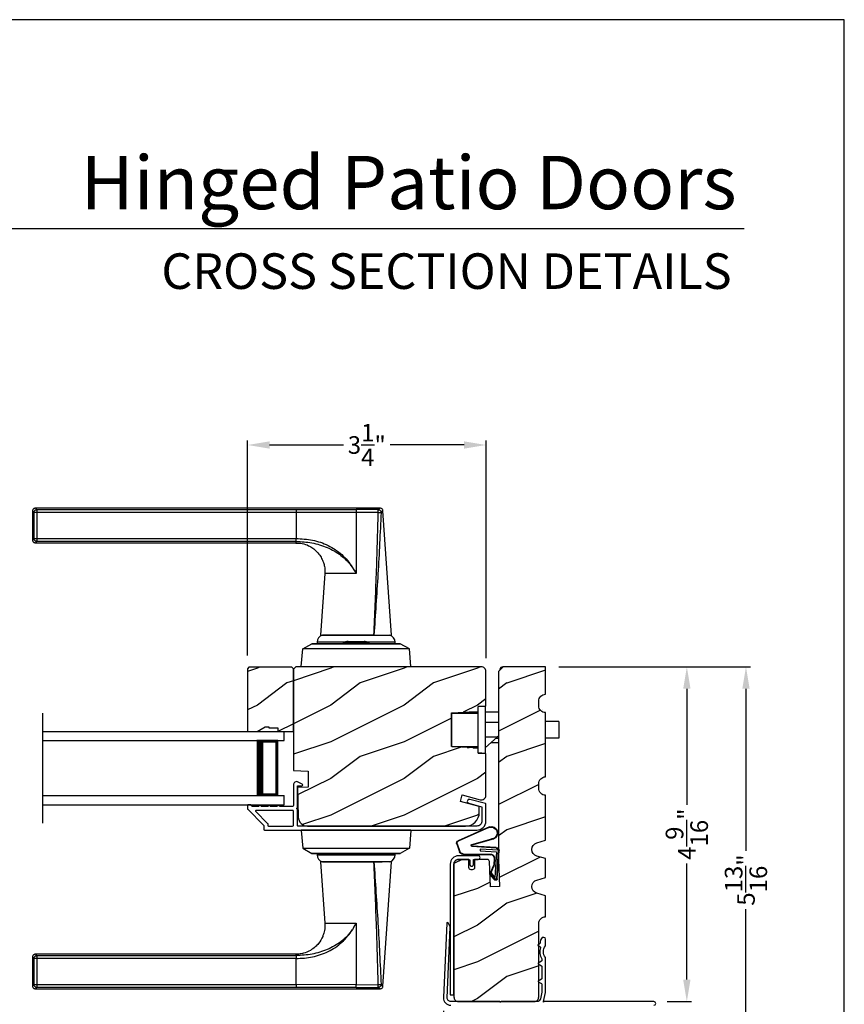
# Model space of a CAD drawing. Extents: x 238 to 374, y -200 to -156.
# Drawn here: x 261 to 272, y -169 to -156 of the extents above; entities that cross this region are included whole.
import ezdxf
from ezdxf.enums import TextEntityAlignment as Align

# ---------------------------------------------------------------- set-up
doc = ezdxf.new("R2010")
doc.units = 0
doc.header["$LTSCALE"] = 2
doc.header["$MEASUREMENT"] = 0
doc.header["$PDMODE"] = 3
doc.layers.get('0').update_dxf_attribs({"linetype": 'CONTINUOUS'})
doc.layers.get('DEFPOINTS').update_dxf_attribs({"color": 3, "linetype": 'CONTINUOUS'})
doc.layers.add('Dim', color=7, linetype='CONTINUOUS')
doc.styles.add('Arial', font='arial.ttf')
doc.styles.get("Standard").update_dxf_attribs({"font": 'arial.ttf'})
doc.dimstyles.get("Standard").update_dxf_attribs({"dimtxt": 0.24, "dimasz": 0.3, "dimexe": 0.0625, "dimexo": 0.18, "dimgap": 0.09, "dimtad": 0, "dimdec": 4, "dimzin": 0, "dimdsep": 46, "dimlunit": 4, "dimtxsty": 'Standard', "dimcen": 0, "dimadec": 5, "dimazin": 0, "dimtfac": 1, "dimtdec": 4, "dimtofl": 0, "dimtmove": 0, "dimatfit": 3, "dimfxl": 1, "dimtolj": 1, "dimtzin": 0, "dimarcsym": 0})
pattern_1 = [(216.8699, (238.40006, 8.25267), (2.99999992, 2.00000012), [0.5, -4.5]), (206.5651, (239.00006, 7.95267), (-0.9999992, -1.0000013), [1.118034, -1.118034]), (198.4349, (239.00006, 7.45267), (-2.00000043, -0.9999984), [0.632456, -2.529822])]

# ---------------------------------------------------------------- blocks, each defined once
blk = doc.blocks.new('A$C427A6369')
for p, q in [((0, 6.512), (0, 6.118)), ((0.059, 6.493), (0.02, 6.493)), ((0.02, 6.493), (0.02, 6.138)), ((4.737, 6.552), (0.039, 6.552)), ((0.059, 6.532), (3.592, 6.532)), ((0.059, 6.532), (0.059, 6.493)), ((3.592, 6.493), (0.059, 6.493)), ((0.059, 6.493), (0.059, 6.138)), ((3.592, 6.532), (4.41, 6.531)), ((3.592, 6.532), (3.592, 6.493)), ((4.409, 6.494), (3.592, 6.493)), ((3.592, 6.493), (3.592, 6.138)), ((4.409, 6.494), (4.409, 5.66)), ((4.713, 6.494), (4.409, 6.494)), ((4.713, 6.532), (4.41, 6.531)), ((4.892, 4.819), (4.776, 6.515)), ((0.02, 6.138), (0.059, 6.138)), ((0.039, 6.079), (3.592, 6.079)), ((0.059, 6.138), (3.592, 6.138)), ((0.059, 6.138), (0.059, 6.099)), ((3.592, 6.099), (0.059, 6.099)), ((3.592, 6.079), (3.592, 6.099)), ((3.984, 5.659), (3.927, 4.819)), ((4.409, 5.659), (3.984, 5.659)), ((4.357, 5.746), (4.358, 5.747)), ((4.358, 5.747), (4.379, 5.713)), ((4.379, 5.713), (4.38, 5.713)), ((4.409, 5.66), (4.409, 5.659)), ((3.683, 4.632), (3.807, 4.704)), ((5.012, 4.704), (3.807, 4.704)), ((3.807, 4.704), (3.807, 4.704)), ((3.807, 4.704), (5.012, 4.704)), ((3.878, 4.725), (3.878, 4.705)), ((3.878, 4.725), (3.878, 4.705)), ((4.245, 4.725), (3.878, 4.725)), ((4.245, 4.725), (3.878, 4.725)), ((3.878, 4.705), (4.241, 4.705)), ((3.878, 4.705), (4.241, 4.705)), ((3.928, 4.819), (4.653, 4.819)), ((4.639, 4.819), (3.958, 4.819)), ((3.984, 4.705), (3.984, 4.704)), ((4.232, 4.72), (4.242, 4.704)), ((4.232, 4.72), (4.565, 4.72)), ((4.301, 4.734), (4.505, 4.734)), ((4.505, 4.734), (4.518, 4.734)), ((4.565, 4.72), (4.586, 4.72)), ((4.941, 4.725), (4.573, 4.725)), ((4.941, 4.725), (4.574, 4.725)), ((4.577, 4.704), (4.586, 4.72)), ((4.578, 4.705), (4.941, 4.705)), ((4.578, 4.705), (4.941, 4.705)), ((4.653, 4.819), (4.892, 4.819)), ((4.834, 4.704), (4.834, 4.705)), ((4.941, 4.705), (4.941, 4.725)), ((4.941, 4.705), (4.941, 4.725)), ((5.136, 4.632), (5.012, 4.704)), ((5.012, 4.704), (5.012, 4.704)), ((3.662, 4.394), (3.683, 4.632)), ((5.136, 4.632), (3.683, 4.632)), ((5.157, 4.394), (5.136, 4.632)), ((3.661, 4.394), (3.661, 4.389)), ((3.661, 4.394), (5.157, 4.394)), ((5.157, 4.394), (5.157, 4.389)), ((3.661, 2.162), (3.661, 2.162)), ((3.661, 2.162), (5.157, 2.162)), ((3.661, 2.157), (3.661, 2.162)), ((5.157, 2.162), (3.661, 2.162)), ((5.157, 2.157), (3.661, 2.157)), ((3.662, 2.157), (3.683, 1.919)), ((4.077, 2.163), (4.077, 2.162)), ((4.191, 2.163), (4.191, 2.162)), ((4.213, 2.163), (4.213, 2.162)), ((4.606, 2.162), (4.606, 2.163)), ((4.634, 2.163), (4.634, 2.162)), ((4.741, 2.162), (4.741, 2.163)), ((5.157, 2.157), (5.136, 1.919)), ((5.157, 2.162), (5.157, 2.162)), ((5.157, 2.157), (5.157, 2.162)), ((3.683, 1.919), (5.136, 1.919)), ((3.683, 1.919), (3.807, 1.847)), ((5.136, 1.919), (5.012, 1.847)), ((3.807, 1.847), (5.012, 1.847)), ((5.012, 1.847), (3.807, 1.847)), ((3.807, 1.847), (3.807, 1.847)), ((3.878, 1.846), (3.878, 1.827)), ((3.878, 1.846), (3.878, 1.826)), ((4.844, 1.846), (3.878, 1.846)), ((4.103, 1.846), (3.878, 1.846)), ((3.878, 1.827), (4.844, 1.827)), ((3.878, 1.826), (4.103, 1.826)), ((3.984, 1.847), (3.984, 1.846)), ((4.941, 1.846), (4.103, 1.846)), ((4.103, 1.826), (4.941, 1.826)), ((4.834, 1.846), (4.834, 1.847)), ((4.941, 1.846), (4.844, 1.846)), ((4.844, 1.827), (4.941, 1.827)), ((4.941, 1.827), (4.941, 1.846)), ((4.941, 1.826), (4.941, 1.846)), ((5.012, 1.847), (5.012, 1.847)), ((3.927, 1.732), (3.984, 0.893)), ((4.653, 1.732), (3.927, 1.732)), ((3.958, 1.732), (4.765, 1.732)), ((4.891, 1.732), (4.653, 1.732)), ((4.776, 0.037), (4.892, 1.732)), ((4.36, 0.807), (4.359, 0.808)), ((4.381, 0.841), (4.36, 0.807)), ((4.381, 0.841), (4.381, 0.841)), ((4.409, 0.893), (4.409, 0.891)), ((4.409, 0.891), (4.409, 0.057)), ((0, 0.433), (0, 0.039)), ((0.059, 0.414), (0.02, 0.414)), ((0.02, 0.414), (0.02, 0.059)), ((3.592, 0.472), (0.039, 0.472)), ((0.059, 0.453), (3.592, 0.453)), ((0.059, 0.453), (0.059, 0.414)), ((0.059, 0.414), (0.059, 0.059)), ((3.592, 0.414), (0.059, 0.414)), ((3.592, 0.453), (3.592, 0.472)), ((3.592, 0.059), (3.592, 0.414)), ((0.02, 0.059), (0.059, 0.059)), ((0.059, 0.059), (3.592, 0.059)), ((0.059, 0.059), (0.059, 0.02)), ((3.592, 0.02), (0.059, 0.02)), ((4.409, 0.057), (3.592, 0.059)), ((3.592, 0.059), (3.592, 0.02)), ((4.41, 0.02), (3.592, 0.02)), ((4.409, 0.057), (4.713, 0.058)), ((4.41, 0.02), (4.713, 0.02)), ((0.039, 0), (4.737, 0))]:
    blk.add_line(p, q)
at = {"flags": 128}
for points in [[(0.02, 6.493), (0.005, 6.507), (0, 6.512)], [(0.059, 6.532), (0.044, 6.547), (0.039, 6.552)], [(0.059, 6.099), (0.044, 6.084), (0.039, 6.079)], [(3.592, 6.099), (3.592, 6.103), (3.592, 6.112), (3.592, 6.124), (3.592, 6.138)], [(0.02, 0.414), (0.005, 0.428), (0, 0.433)], [(0.059, 0.453), (0.044, 0.467), (0.039, 0.472)], [(3.592, 0.453), (3.592, 0.448), (3.592, 0.44), (3.592, 0.428), (3.592, 0.414)], [(0.059, 0.02), (0.044, 0.005), (0.039, 0)]]:
    blk.add_lwpolyline(points, dxfattribs=at)
for centre, radius, start, end in [((3.976, 4.725), 0.098, 106.4182, 180), ((4.301, 4.559), 0.175, 89.9998, 113.0204), ((4.518, 4.559), 0.175, 66.9796, 90), ((4.843, 4.725), 0.098, 0.0012, 73.5806), ((3.976, 1.826), 0.098, 179.9995, 253.1502), ((4.843, 1.826), 0.098, 286.8504, 359.9994)]:
    blk.add_arc(centre, radius, start, end)
for points, knots in [([(0.039, 6.552), (0.034, 6.551), (0.027, 6.55), (0.018, 6.545), (0.011, 6.54), (0.006, 6.534), (0.001, 6.525), (0.001, 6.517), (0, 6.512)], [0, 0, 0, 0, 0.239461, 0.368361, 0.500002, 0.631637, 0.760545, 1, 1, 1, 1]), ([(0, 6.512), (0.002, 6.511), (0.008, 6.504), (0.015, 6.498), (0.02, 6.493)], [0, 0, 0, 0, 0.249953, 1, 1, 1, 1]), ([(0.02, 6.493), (0.02, 6.498), (0.021, 6.505), (0.026, 6.514), (0.031, 6.52), (0.037, 6.525), (0.046, 6.53), (0.054, 6.531), (0.059, 6.532)], [0, 0, 0, 0, 0.239205, 0.348289, 0.499991, 0.61557, 0.760794, 1, 1, 1, 1]), ([(0.039, 6.552), (0.041, 6.55), (0.047, 6.543), (0.054, 6.537), (0.059, 6.532)], [0, 0, 0, 0, 0.249955, 1, 1, 1, 1]), ([(4.41, 6.531), (4.41, 6.53), (4.41, 6.526), (4.41, 6.518), (4.409, 6.507), (4.409, 6.499), (4.409, 6.494)], [0, 0, 0, 0, 0.102541, 0.329924, 0.650518, 1, 1, 1, 1]), ([(4.653, 4.819), (4.665, 5.098), (4.689, 5.656), (4.705, 6.215), (4.713, 6.494)], [0, 0, 0, 0, 0.499993, 1, 1, 1, 1]), ([(4.751, 6.491), (4.738, 6.212), (4.71, 5.655), (4.672, 5.098), (4.653, 4.819)], [0, 0, 0, 0, 0.499933, 1, 1, 1, 1]), ([(4.737, 6.552), (4.735, 6.55), (4.727, 6.543), (4.719, 6.536), (4.713, 6.532)], [0, 0, 0, 0, 0.242441, 1, 1, 1, 1]), ([(4.713, 6.494), (4.713, 6.498), (4.713, 6.505), (4.713, 6.516), (4.713, 6.524), (4.713, 6.529), (4.713, 6.531), (4.713, 6.532)], [0, 0, 0, 0, 0.285098, 0.588307, 0.853326, 0.947044, 1, 1, 1, 1]), ([(4.713, 6.532), (4.718, 6.531), (4.728, 6.529), (4.741, 6.52), (4.75, 6.507), (4.751, 6.496), (4.751, 6.491)], [0, 0, 0, 0, 0.248785, 0.499203, 0.750089, 1, 1, 1, 1]), ([(4.713, 6.494), (4.716, 6.494), (4.722, 6.494), (4.73, 6.493), (4.738, 6.493), (4.746, 6.492), (4.75, 6.491), (4.751, 6.491)], [0, 0, 0, 0, 0.233448, 0.420132, 0.657701, 0.888421, 1, 1, 1, 1]), ([(4.776, 6.515), (4.775, 6.52), (4.774, 6.529), (4.764, 6.542), (4.751, 6.55), (4.742, 6.551), (4.737, 6.552)], [0, 0, 0, 0, 0.240967, 0.500008, 0.75904, 1, 1, 1, 1]), ([(4.77, 6.509), (4.761, 6.5), (4.742, 6.483), (4.764, 6.502), (4.779, 6.518), (4.773, 6.512), (4.77, 6.509)], [0, 0, 0, 0, 0.37824, 0.756476, 0.87824, 1, 1, 1, 1]), ([(0, 6.119), (0.002, 6.12), (0.008, 6.127), (0.015, 6.133), (0.02, 6.138)], [0, 0, 0, 0, 0.24996, 1, 1, 1, 1]), ([(0.02, 6.138), (0.015, 6.133), (0.008, 6.127), (0.002, 6.12), (0, 6.119)], [0, 0, 0, 0, 0.75004, 1, 1, 1, 1]), ([(0, 6.119), (0.001, 6.114), (0.001, 6.106), (0.006, 6.097), (0.011, 6.09), (0.018, 6.085), (0.027, 6.08), (0.034, 6.08), (0.039, 6.079)], [0, 0, 0, 0, 0.239455, 0.36836, 0.499994, 0.631638, 0.760539, 1, 1, 1, 1]), ([(0.059, 6.099), (0.054, 6.099), (0.046, 6.1), (0.037, 6.105), (0.031, 6.111), (0.026, 6.117), (0.021, 6.126), (0.02, 6.133), (0.02, 6.138)], [0, 0, 0, 0, 0.239206, 0.384456, 0.500008, 0.651736, 0.760794, 1, 1, 1, 1]), ([(0.039, 6.079), (0.041, 6.081), (0.047, 6.087), (0.054, 6.094), (0.059, 6.099)], [0, 0, 0, 0, 0.249961, 1, 1, 1, 1]), ([(3.591, 6.076), (3.62, 6.075), (3.679, 6.075), (3.757, 6.045), (3.818, 6.009), (3.87, 5.966), (3.914, 5.915), (3.946, 5.859), (3.967, 5.807), (3.981, 5.752), (3.987, 5.7), (3.984, 5.668), (3.983, 5.659)], [0, 0, 0, 0, 0.132894, 0.272219, 0.379984, 0.464846, 0.586815, 0.691409, 0.762316, 0.849432, 0.956067, 1, 1, 1, 1]), ([(3.592, 6.138), (3.667, 6.134), (3.78, 6.128), (3.925, 6.088), (4.029, 6.046), (4.127, 5.99), (4.216, 5.92), (4.295, 5.84), (4.337, 5.778), (4.358, 5.747)], [0, 0, 0, 0, 0.250157, 0.375155, 0.500488, 0.625585, 0.750032, 0.874993, 1, 1, 1, 1]), ([(3.592, 6.099), (3.664, 6.095), (3.809, 6.087), (3.984, 6.033), (4.114, 5.97), (4.206, 5.909), (4.29, 5.836), (4.335, 5.776), (4.357, 5.746)], [0, 0, 0, 0, 0.248654, 0.49612, 0.620477, 0.74534, 0.872095, 1, 1, 1, 1]), ([(4.379, 5.713), (4.386, 5.704), (4.398, 5.688), (4.405, 5.668), (4.409, 5.659)], [0, 0, 0, 0, 0.506828, 1, 1, 1, 1]), ([(4.38, 5.713), (4.387, 5.704), (4.399, 5.687), (4.406, 5.668), (4.409, 5.66)], [0, 0, 0, 0, 0.565752, 1, 1, 1, 1]), ([(4.713, 0.058), (4.705, 0.337), (4.689, 0.895), (4.665, 1.453), (4.653, 1.732)], [0, 0, 0, 0, 0.500007, 1, 1, 1, 1]), ([(4.653, 1.732), (4.672, 1.454), (4.71, 0.897), (4.738, 0.339), (4.751, 0.06)], [0, 0, 0, 0, 0.500068, 1, 1, 1, 1]), ([(3.984, 0.893), (3.984, 0.891), (3.989, 0.859), (3.983, 0.813), (3.97, 0.755), (3.948, 0.693), (3.91, 0.628), (3.85, 0.566), (3.782, 0.517), (3.706, 0.487), (3.639, 0.473), (3.605, 0.474), (3.592, 0.474)], [0, 0, 0, 0, 0.00703, 0.153001, 0.211859, 0.283032, 0.456088, 0.559294, 0.683327, 0.841542, 0.937907, 1, 1, 1, 1]), ([(4.359, 0.808), (4.336, 0.778), (4.292, 0.718), (4.208, 0.644), (4.116, 0.583), (3.985, 0.519), (3.81, 0.464), (3.665, 0.457), (3.592, 0.453)], [0, 0, 0, 0, 0.12791, 0.254616, 0.379606, 0.503826, 0.750768, 1, 1, 1, 1]), ([(3.592, 0.414), (3.667, 0.417), (3.781, 0.423), (3.926, 0.464), (4.031, 0.507), (4.129, 0.563), (4.218, 0.633), (4.296, 0.714), (4.339, 0.776), (4.36, 0.807)], [0, 0, 0, 0, 0.250728, 0.376124, 0.500564, 0.625507, 0.750074, 0.874999, 1, 1, 1, 1]), ([(3.984, 0.893), (3.984, 0.893), (3.982, 0.893), (4.006, 0.893), (4.017, 0.893), (4.063, 0.893), (4.113, 0.893), (4.178, 0.893), (4.25, 0.893), (4.328, 0.893), (4.382, 0.893), (4.409, 0.893)], [0, 0, 0, 0, 0.000039, 0.01962, 0.077238, 0.170612, 0.295799, 0.447713, 0.620221, 0.806481, 1, 1, 1, 1]), ([(4.409, 0.893), (4.405, 0.884), (4.398, 0.871), (4.385, 0.855), (4.382, 0.846), (4.381, 0.841)], [0, 0, 0, 0, 0.496364, 0.748457, 1, 1, 1, 1]), ([(4.381, 0.841), (4.382, 0.846), (4.385, 0.855), (4.398, 0.87), (4.405, 0.883), (4.409, 0.891)], [0, 0, 0, 0, 0.249808, 0.499835, 1, 1, 1, 1]), ([(0.039, 0.472), (0.034, 0.472), (0.027, 0.471), (0.018, 0.466), (0.011, 0.461), (0.006, 0.455), (0.001, 0.446), (0.001, 0.438), (0, 0.433)], [0, 0, 0, 0, 0.239461, 0.368362, 0.500004, 0.631638, 0.760545, 1, 1, 1, 1]), ([(0, 0.433), (0.002, 0.431), (0.008, 0.425), (0.015, 0.418), (0.02, 0.414)], [0, 0, 0, 0, 0.24996, 1, 1, 1, 1]), ([(0.02, 0.414), (0.02, 0.418), (0.021, 0.426), (0.026, 0.435), (0.031, 0.441), (0.037, 0.446), (0.046, 0.451), (0.054, 0.452), (0.059, 0.453)], [0, 0, 0, 0, 0.239207, 0.348291, 0.499991, 0.61557, 0.760795, 1, 1, 1, 1]), ([(0.039, 0.472), (0.041, 0.471), (0.047, 0.464), (0.054, 0.458), (0.059, 0.453)], [0, 0, 0, 0, 0.249955, 1, 1, 1, 1]), ([(0, 0.039), (0.002, 0.041), (0.008, 0.047), (0.015, 0.054), (0.02, 0.059)], [0, 0, 0, 0, 0.24996, 1, 1, 1, 1]), ([(0.02, 0.059), (0.015, 0.054), (0.008, 0.047), (0.002, 0.041), (0, 0.039)], [0, 0, 0, 0, 0.75004, 1, 1, 1, 1]), ([(0, 0.039), (0.001, 0.034), (0.001, 0.027), (0.006, 0.018), (0.011, 0.011), (0.018, 0.006), (0.027, 0.001), (0.034, 0.001), (0.039, 0)], [0, 0, 0, 0, 0.239455, 0.368363, 0.499998, 0.631639, 0.760539, 1, 1, 1, 1]), ([(0.059, 0.02), (0.054, 0.02), (0.046, 0.021), (0.037, 0.026), (0.031, 0.032), (0.026, 0.038), (0.021, 0.047), (0.02, 0.054), (0.02, 0.059)], [0, 0, 0, 0, 0.239206, 0.384457, 0.500009, 0.651736, 0.760795, 1, 1, 1, 1]), ([(0.039, 0), (0.041, 0.002), (0.047, 0.008), (0.054, 0.015), (0.059, 0.02)], [0, 0, 0, 0, 0.249955, 1, 1, 1, 1]), ([(4.41, 0.02), (4.41, 0.021), (4.41, 0.025), (4.41, 0.033), (4.409, 0.045), (4.409, 0.053), (4.409, 0.057)], [0, 0, 0, 0, 0.102475, 0.329862, 0.650485, 1, 1, 1, 1]), ([(4.713, 0.058), (4.716, 0.058), (4.722, 0.058), (4.73, 0.058), (4.738, 0.059), (4.746, 0.059), (4.75, 0.06), (4.751, 0.06)], [0, 0, 0, 0, 0.233479, 0.420163, 0.657701, 0.888421, 1, 1, 1, 1]), ([(4.751, 0.06), (4.751, 0.055), (4.75, 0.045), (4.741, 0.032), (4.728, 0.022), (4.718, 0.021), (4.713, 0.02)], [0, 0, 0, 0, 0.249911, 0.500797, 0.751215, 1, 1, 1, 1]), ([(4.713, 0.02), (4.713, 0.021), (4.713, 0.023), (4.713, 0.028), (4.713, 0.036), (4.713, 0.047), (4.713, 0.054), (4.713, 0.058)], [0, 0, 0, 0, 0.052956, 0.146674, 0.411693, 0.714902, 1, 1, 1, 1]), ([(4.713, 0.02), (4.719, 0.015), (4.727, 0.009), (4.735, 0.002), (4.737, 0)], [0, 0, 0, 0, 0.757611, 1, 1, 1, 1]), ([(4.737, 0), (4.742, 0.001), (4.751, 0.002), (4.764, 0.01), (4.774, 0.022), (4.775, 0.032), (4.776, 0.037)], [0, 0, 0, 0, 0.24096, 0.499995, 0.759033, 1, 1, 1, 1]), ([(4.751, 0.06), (4.755, 0.057), (4.76, 0.052), (4.778, 0.035), (4.776, 0.037), (4.776, 0.037)], [0, 0, 0, 0, 0.756422, 0.999933, 1, 1, 1, 1])]:
    blk.add_open_spline(points, degree=3, knots=knots)
blk = doc.blocks.new('*D132')
at = {"layer": 'DEFPOINTS', "color": 0, "transparency": 16777216}
for p in [(263.867, -161.502), (263.867, -164.551), (267.117, -164.588)]:
    blk.add_point(p, dxfattribs=at)
at = {"layer": 'Dim', "color": 0, "lineweight": -2, "transparency": 16777216}
for p, q in [((263.867, -164.371), (263.867, -161.439)), ((264.167, -161.502), (265.173, -161.502)), ((266.817, -161.502), (265.81, -161.502)), ((267.117, -164.408), (267.117, -161.439))]:
    blk.add_line(p, q, dxfattribs=at)
at = {"layer": 'Dim', "color": 0, "transparency": 16777216}
for points in [[(264.167, -161.452), (264.167, -161.552), (263.867, -161.502)], [(266.817, -161.452), (266.817, -161.552), (267.117, -161.502)]]:
    blk.add_solid(points, dxfattribs=at)
at = {"layer": 'Dim', "color": 0, "transparency": 16777216, "insert": (265.492, -161.502), "char_height": 0.24, "attachment_point": 5}
blk.add_mtext('\\A1;3{\\H1.000000x;\\S1/4;}"', dxfattribs=at)
blk = doc.blocks.new('*D133')
at = {"layer": 'DEFPOINTS', "color": 0, "transparency": 16777216}
for p in [(267.93, -164.525), (269.405, -169.088), (269.854, -169.088)]:
    blk.add_point(p, dxfattribs=at)
at = {"layer": 'Dim', "color": 0, "lineweight": -2, "transparency": 16777216}
for p, q in [((268.11, -164.525), (269.916, -164.525)), ((269.854, -164.825), (269.854, -166.405)), ((269.854, -168.788), (269.854, -167.208)), ((269.585, -169.088), (269.916, -169.088))]:
    blk.add_line(p, q, dxfattribs=at)
at = {"layer": 'Dim', "color": 0, "transparency": 16777216}
for points in [[(269.804, -164.825), (269.904, -164.825), (269.854, -164.525)], [(269.804, -168.788), (269.904, -168.788), (269.854, -169.088)]]:
    blk.add_solid(points, dxfattribs=at)
at = {"layer": 'Dim', "color": 0, "transparency": 16777216, "insert": (269.854, -166.806), "char_height": 0.24, "attachment_point": 5, "rotation": 90}
blk.add_mtext('\\A1;4{\\H1.000000x;\\S9/16;}"', dxfattribs=at)
blk = doc.blocks.new('*D136')
at = {"layer": 'DEFPOINTS', "color": 0, "transparency": 16777216}
for p in [(268.11, -164.525), (270.66, -164.525), (267.719, -170.338)]:
    blk.add_point(p, dxfattribs=at)
at = {"layer": 'Dim', "color": 0, "lineweight": -2, "transparency": 16777216}
for p, q in [((268.29, -164.525), (270.723, -164.525)), ((270.66, -164.825), (270.66, -167.035)), ((270.66, -170.038), (270.66, -167.828)), ((267.899, -170.338), (270.723, -170.338))]:
    blk.add_line(p, q, dxfattribs=at)
at = {"layer": 'Dim', "color": 0, "transparency": 16777216}
for points in [[(270.61, -164.825), (270.71, -164.825), (270.66, -164.525)], [(270.61, -170.038), (270.71, -170.038), (270.66, -170.338)]]:
    blk.add_solid(points, dxfattribs=at)
at = {"layer": 'Dim', "color": 0, "transparency": 16777216, "insert": (270.66, -167.431), "char_height": 0.24, "attachment_point": 5, "rotation": 90}
blk.add_mtext('\\A1;5{\\H1.000000x;\\S13/16;}"', dxfattribs=at)
blk = doc.blocks.new('A$C01AC1197')
for p, q in [((0.13, 0.729), (0.559, 0.539)), ((0.137, 0.719), (0.556, 0.532)), ((0.367, 0.483), (0.077, 0.563)), ((0.37, 0.49), (0.1, 0.565)), ((0.015, 0.172), (0, 0.403)), ((0.007, 0.409), (0.257, 0.425)), ((0.032, 0.015), (0.007, 0.409)), ((0.037, 0.446), (0.368, 0.466)), ((0.038, 0.439), (0.369, 0.459)), ((0.257, 0.425), (0.258, 0.4)), ((0.569, 0.498), (0.533, 0.394)), ((0.575, 0.495), (0.538, 0.387)), ((0.258, 0.4), (0.034, 0.386)), ((0.034, 0.386), (0.056, 0.037)), ((0.06, 0.298), (0.065, 0.209)), ((0.067, 0.299), (0.072, 0.21)), ((0.486, 0.361), (0.114, 0.356)), ((0.491, 0.354), (0.114, 0.349)), ((0.003, 0.235), (0.011, 0.236)), ((0.007, 0.167), (0.003, 0.235)), ((0.007, 0.167), (0.016, 0.158)), ((0.024, 0.019), (0.016, 0.158)), ((0.078, 0.177), (0.115, 0.089)), ((0.083, 0.182), (0.12, 0.094)), ((0.049, 0.016), (0.047, 0.016)), ((0.112, 0.07), (0.051, 0.009)), ((0.116, 0.064), (0.055, 0.003)), ((0.056, 0.037), (0.103, 0.103)), ((0.112, 0.091), (0.063, 0.023)), ((0.103, 0.103), (0.112, 0.091))]:
    blk.add_line(p, q)
for centre, radius, start, end in [((0.106, 0.645), 0.0875, 74.1163, 250.5568), ((0.106, 0.645), 0.0805, 66.8401, 265.9239), ((0.547, 0.509), 0.032, 333.1579, 68.0558), ((0.04, 0.406), 0.04, 93.6014, 183.6014), ((0.04, 0.406), 0.033, 93.6014, 183.6014), ((0.366, 0.475), 0.0154, 271.6473, 77.6156), ((0.366, 0.474), 0.00821, 275.7665, 76.3679), ((0.547, 0.509), 0.025, 332.2982, 68.0558), ((0.114, 0.302), 0.0545, 90.461, 183.6014), ((0.114, 0.302), 0.0475, 90.506, 183.6014), ((0.486, 0.411), 0.05, 270.672, 340.7026), ((0.491, 0.404), 0.05, 270.672, 340.7026), ((0.12, 0.213), 0.0545, 183.6014, 220.1435), ((0.12, 0.213), 0.0475, 183.6014, 220.1435), ((0.044, 0.02), 0.02, 183.6014, 303.3464), ((0.046, 0.031), 0.015, 183.6014, 273.6014), ((0.044, 0.02), 0.013, 200.676, 303.3464), ((0.048, 0.036), 0.02, 273.6014, 318.6007), ((0.105, 0.081), 0.013, 303.3464, 40.1435), ((0.105, 0.081), 0.02, 303.3464, 40.1435)]:
    blk.add_arc(centre, radius, start, end)
blk = doc.blocks.new('*D94')
at = {"layer": 'DEFPOINTS', "color": 0, "transparency": 16777216}
for p in [(266.537, -169.033), (267.93, -170.276), (266.537, -170.845)]:
    blk.add_point(p, dxfattribs=at)
at = {"layer": 'Dim', "color": 0, "lineweight": -2, "transparency": 16777216}
for p, q in [((266.537, -169.213), (266.537, -170.908)), ((267.93, -170.456), (267.93, -170.908)), ((266.837, -170.845), (266.93, -170.845)), ((267.63, -170.845), (267.537, -170.845))]:
    blk.add_line(p, q, dxfattribs=at)
at = {"layer": 'Dim', "color": 0, "transparency": 16777216}
for points in [[(266.837, -170.795), (266.837, -170.895), (266.537, -170.845)], [(267.63, -170.795), (267.63, -170.895), (267.93, -170.845)]]:
    blk.add_solid(points, dxfattribs=at)
at = {"layer": 'Dim', "color": 0, "transparency": 16777216, "insert": (267.233, -170.845), "char_height": 0.24, "attachment_point": 5}
blk.add_mtext('\\A1;1{\\H1.000000x;\\S3/8;}"', dxfattribs=at)
blk = doc.blocks.new('A$C54966895')
for p, q in [((0, 1), (3.296, 1)), ((3.296, 0.875), (3.296, 1)), ((0, 0.875), (3.296, 0.875)), ((3.207, 0.875), (2.921, 0.875)), ((3.207, 0.125), (3.207, 0.875)), ((3.207, 0.875), (3.207, 0.875)), ((0, 0.125), (3.296, 0.125)), ((2.921, 0.125), (3.207, 0.125)), ((3.296, 0), (3.296, 0.125)), ((0, 0), (3.296, 0))]:
    blk.add_line(p, q)
for points, const_width in [([(2.966, 0.125), (2.966, 0.875)], 0.09), ([(3.207, 0.86), (2.966, 0.86)], 0.03), ([(3.191, 0.14), (3.191, 0.86)], 0.03), ([(3.207, 0.14), (2.966, 0.14)], 0.03)]:
    blk.add_lwpolyline(points, dxfattribs=dict(const_width=const_width))

msp = doc.modelspace()

# ---------------------------------------------------------------- hatches: boundary and pattern name
h = msp.add_hatch()
h.set_pattern_fill('WOOD2', color=256, style=0)
h.set_pattern_definition(pattern_1)
h.paths.add_polyline_path([(263.86658, -164.55107), (263.86658, -165.40607), (263.99946, -165.40607), (264.10858, -165.34307), (264.15558, -165.34307), (264.15558, -165.35907), (264.28058, -165.35907), (264.28058, -165.40607), (264.49158, -165.40607), (264.49158, -164.55107), (264.47158, -164.53107), (263.88658, -164.53107)])
h = msp.add_hatch()
h.set_pattern_fill('WOOD2', color=256, style=0)
h.set_pattern_definition(pattern_1)
edge = h.paths.add_edge_path()
edge.add_arc((267.05358, -164.58807), 0.063, 359.999055, 450.001078)
edge.add_line((267.05358, -164.52507), (264.52358, -164.52507))
edge.add_line((264.52358, -164.52507), (264.49158, -164.55707))
edge.add_line((264.49158, -164.55707), (264.49158, -165.94018))
edge.add_line((264.49158, -165.94018), (264.69468, -165.94727))
edge.add_line((264.69468, -165.94727), (264.69468, -166.16507))
edge.add_line((264.69468, -166.16507), (264.54706, -166.17022))
edge.add_line((264.54706, -166.17022), (264.55762, -166.57337))
edge.add_arc((264.68358, -166.57007), 0.126, 181.500384, 269.999843)
edge.add_line((264.68358, -166.69607), (266.83758, -166.69607))
edge.add_arc((266.83758, -166.50807), 0.188, 270.000034, 360.00001)
edge.add_line((267.02558, -166.50807), (267.02558, -166.43107))
edge.add_line((267.02558, -166.43107), (266.76724, -166.36185))
edge.add_line((266.76724, -166.36185), (266.79158, -166.27103))
edge.add_line((266.79158, -166.27103), (267.0379, -166.33703))
edge.add_arc((267.05408, -166.27666), 0.0625, 254.99974, 360.000546)
edge.add_line((267.11658, -166.27666), (267.11658, -165.70507))
edge.add_line((267.11658, -165.70507), (267.01058, -165.69951))
edge.add_line((267.01058, -165.69951), (267.01058, -165.63225))
edge.add_line((267.01058, -165.63225), (266.64458, -165.61307))
edge.add_line((266.64458, -165.61307), (266.64458, -165.15307))
edge.add_line((266.64458, -165.15307), (267.01058, -165.13389))
edge.add_line((267.01058, -165.13389), (267.01058, -165.06662))
edge.add_line((267.01058, -165.06662), (267.11658, -165.06107))
edge.add_line((267.11658, -165.06107), (267.11658, -164.58807))
h = msp.add_hatch()
h.set_pattern_fill('WOOD2', color=256, style=0)
h.set_pattern_definition(pattern_1)
edge = h.paths.add_edge_path()
edge.add_arc((267.77308, -169.02507), 0.0625, 269.999383, 360.001424)
edge.add_line((267.83558, -169.02507), (267.83558, -168.02607))
edge.add_arc((267.92958, -168.02607), 0.094, 89.999658, 180.000074, ccw=False)
edge.add_line((267.92958, -167.93207), (267.92958, -167.64607))
edge.add_line((267.92958, -167.64607), (267.80958, -167.61107))
edge.add_arc((267.83583, -167.52107), 0.09375, 106.260235, 253.739765, ccw=False)
edge.add_line((267.80958, -167.43107), (267.92958, -167.39607))
edge.add_line((267.92958, -167.39607), (267.92958, -167.14007))
edge.add_line((267.92958, -167.14007), (267.80958, -167.10507))
edge.add_arc((267.83583, -167.01507), 0.09375, 106.260279, 253.739721, ccw=False)
edge.add_line((267.80958, -166.92507), (267.92958, -166.89007))
edge.add_line((267.92958, -166.89007), (267.92958, -166.27507))
edge.add_arc((267.92924, -166.18107), 0.094, 180.000852, 270.208288, ccw=False)
edge.add_line((267.83524, -166.18107), (267.83524, -166.11907))
edge.add_arc((267.92924, -166.11907), 0.094, 89.791712, 179.999146, ccw=False)
edge.add_line((267.92958, -166.02507), (267.92958, -165.15007))
edge.add_arc((267.92924, -165.05607), 0.094, 180.000867, 270.208297, ccw=False)
edge.add_line((267.83524, -165.05607), (267.83524, -164.99407))
edge.add_arc((267.92924, -164.99407), 0.094, 89.791703, 179.999177, ccw=False)
edge.add_line((267.92958, -164.90007), (267.92958, -164.52507))
edge.add_line((267.92958, -164.52507), (267.35133, -164.52507))
edge.add_line((267.35133, -164.52507), (267.28883, -164.58757))
edge.add_line((267.28883, -164.58757), (267.28883, -167.15007))
edge.add_line((267.28883, -167.15007), (267.30177, -167.52071))
edge.add_line((267.30177, -167.52071), (267.17685, -167.52507))
edge.add_line((267.17685, -167.52507), (267.1648, -167.17999))
edge.add_arc((267.13382, -167.18107), 0.031, 1.998999, 89.99956)
edge.add_line((267.13382, -167.15007), (266.96104, -167.15007))
edge.add_line((266.96104, -167.15007), (266.96104, -167.26007))
edge.add_arc((266.93004, -167.26007), 0.031, 270.001385, 359.998073, ccw=False)
edge.add_line((266.93004, -167.29107), (266.91404, -167.29107))
edge.add_arc((266.91404, -167.26007), 0.031, 179.998225, 270.000149, ccw=False)
edge.add_line((266.88304, -167.26007), (266.88304, -167.15007))
edge.add_line((266.88304, -167.15007), (266.74208, -167.15007))
edge.add_arc((266.74208, -167.21257), 0.0625, 89.999268, 180.001404)
edge.add_line((266.67958, -167.21257), (266.67958, -169.02507))
edge.add_arc((266.74208, -169.02507), 0.0625, 179.998576, 270.000617)
edge.add_line((266.74208, -169.08757), (267.77308, -169.08757))

# ---------------------------------------------------------------- linework, layer by layer
for p, q in [((270.63313, -158.55546), (239.72881, -158.55546)), ((267.30673, -164.56407), (267.30673, -164.56967)), ((267.35133, -164.52507), (267.34573, -164.52507)), ((261.07068, -165.15607), (261.07068, -166.65607)), ((266.64858, -165.15286), (266.64858, -165.34263)), ((266.65058, -165.61107), (266.65058, -165.15807)), ((266.65058, -165.15807), (267.01058, -165.15807)), ((266.88858, -165.15807), (266.88858, -165.14028)), ((266.88858, -165.14057), (267.01058, -165.14057)), ((267.11058, -165.06582), (267.01058, -165.06582)), ((267.01058, -165.70332), (267.01058, -165.06582)), ((267.11058, -165.70332), (267.11058, -165.06582)), ((267.28883, -165.14432), (267.11058, -165.14432)), ((267.28883, -165.28632), (267.11058, -165.28632)), ((268.11058, -165.27282), (267.92958, -165.27282)), ((268.11058, -165.27282), (268.11058, -165.49632)), ((266.64458, -165.34263), (266.65058, -165.34263)), ((267.26866, -165.48232), (267.11058, -165.48232)), ((267.11058, -165.62432), (267.26866, -165.48232)), ((267.28883, -165.55957), (267.18266, -165.55957)), ((267.24946, -165.49957), (267.28883, -165.49957)), ((267.28883, -165.49632), (267.25307, -165.49632)), ((268.11058, -165.49632), (267.92958, -165.49632)), ((266.65058, -165.61107), (267.01058, -165.61107)), ((266.70958, -165.61648), (266.70958, -165.61107)), ((266.85924, -165.62432), (266.88858, -165.62432)), ((266.88858, -165.62432), (266.88858, -165.62586)), ((266.94034, -165.62857), (267.01058, -165.62857)), ((267.01058, -165.70332), (267.11058, -165.70332))]:
    msp.add_line(p, q)
for points in [[(238.00006, -155.70553), (238.00006, -199.70555), (272.00006, -199.70555), (272.00006, -155.70553)], [(263.86658, -164.55107), (263.86658, -165.40607), (263.99946, -165.40607), (264.10858, -165.34307), (264.15558, -165.34307), (264.15558, -165.35907), (264.28058, -165.35907), (264.28058, -165.40607), (264.49158, -165.40607), (264.49158, -164.55107), (264.47158, -164.53107), (263.88658, -164.53107)]]:
    msp.add_lwpolyline(points, close=True)
for points in [[(267.11658, -164.58807, 0.41422391), (267.05358, -164.52507), (264.52358, -164.52507), (264.49158, -164.55707), (264.49158, -165.94018), (264.69468, -165.94727), (264.69468, -166.16507), (264.54706, -166.17022), (264.55762, -166.57337, 0.40656351), (264.68358, -166.69607), (266.83758, -166.69607, 0.41421344), (267.02558, -166.50807), (267.02558, -166.43107), (266.76724, -166.36185), (266.79158, -166.27103), (267.0379, -166.33703, 0.4931498), (267.11658, -166.27666), (267.11658, -165.70507), (267.01058, -165.69951), (267.01058, -165.63225), (266.64458, -165.61307), (266.64458, -165.15307), (267.01058, -165.13389), (267.01058, -165.06662), (267.11658, -165.06107), (267.11658, -164.58807)], [(269.40458, -169.13754, 0.99999413), (269.40458, -169.08754), (267.91191, -169.08754, 0.19880108), (267.90838, -169.08901), (267.89984, -169.09754), (267.89984, -169.08754), (267.9289, -168.96539, 0.05860448), (267.92958, -168.95961), (267.92958, -168.49642, 0.16401119), (267.92652, -168.48734, -0.33697676), (267.92652, -168.33013, 0.16400142), (267.92958, -168.32105), (267.92958, -168.23846, 0.3970834), (267.90605, -168.2135), (267.89515, -168.21286, 0.30470368), (267.87113, -168.22702, 0.09111545), (267.85411, -168.28979, -0.2456886), (267.84667, -168.30153), (267.82631, -168.3133, 0.57738825), (267.82631, -168.32369), (267.85125, -168.33808, -0.35029484), (267.85809, -168.35551, 0.21791509), (267.87731, -168.50396, -0.14037254), (267.87958, -168.5119), (267.87958, -168.52557, -0.26790932), (267.87208, -168.53856), (267.82924, -168.5633, 0.57715431), (267.82924, -168.57369), (267.87208, -168.59843, -0.26789954), (267.87958, -168.61142), (267.87958, -168.77065, -0.26791909), (267.87208, -168.78364), (267.82924, -168.80837, 0.5771706), (267.82924, -168.81877), (267.87208, -168.8435, -0.26791909), (267.87958, -168.85649), (267.87958, -168.9556, -0.05921034), (267.87889, -168.96144), (267.85777, -169.04926, -0.3466647), (267.80916, -169.08757), (267.32358, -169.08757, -0.99997067), (267.30358, -169.08757), (266.63702, -169.08757, -0.4269187), (266.58707, -169.03541), (266.62854, -168.07457, 0.14266166), (266.62522, -168.06099), (266.59968, -168.01676, 0.75017443), (266.58103, -168.02133), (266.53701, -169.03321, 0.42700893), (266.63692, -169.13756)]]:
    msp.add_lwpolyline(points, format="xyb")
for points in [[(267.77308, -169.08757, 0.414224), (267.83558, -169.02507), (267.83558, -168.02607, -0.41421569), (267.92958, -167.93207), (267.92958, -167.64607), (267.80958, -167.61107, -0.74999959), (267.80958, -167.43107), (267.92958, -167.39607), (267.92958, -167.14007), (267.80958, -167.10507, -0.74999898), (267.80958, -166.92507), (267.92958, -166.89007), (267.92958, -166.27507, -0.41527436), (267.83524, -166.18107), (267.83524, -166.11907, -0.41527435), (267.92958, -166.02507), (267.92958, -165.15007, -0.41527433), (267.83524, -165.05607), (267.83524, -164.99407, -0.41527456), (267.92958, -164.90007), (267.92958, -164.52507), (267.35133, -164.52507), (267.28883, -164.58757), (267.28883, -167.15007), (267.30177, -167.52071), (267.17685, -167.52507), (267.1648, -167.17999, 0.40402907), (267.13382, -167.15007), (266.96104, -167.15007), (266.96104, -167.26007, -0.41419663), (266.93004, -167.29107), (266.91404, -167.29107, -0.4142234), (266.88304, -167.26007), (266.88304, -167.15007), (266.74208, -167.15007, 0.41422448), (266.67958, -167.21257), (266.67958, -169.02507, 0.414224), (266.74208, -169.08757)], [(263.86951, -166.46749), (264.08416, -166.68214, -0.19895025), (264.08708, -166.68921), (264.08708, -166.74107, 0.41418897), (264.09708, -166.75107), (266.99158, -166.75107, 0.41421693), (267.11658, -166.62607), (267.11658, -166.39936, 0.33947129), (267.10917, -166.3897), (266.89618, -166.33257, 0.99999932), (266.88193, -166.38569), (267.05417, -166.43189, -0.33931834), (267.06158, -166.44155), (267.06158, -166.62607, -0.41421385), (266.99158, -166.69607), (264.55658, -166.69607, -0.4142513), (264.54658, -166.68607), (264.54658, -166.46743, -1.00002017), (264.54658, -166.44743), (264.54658, -166.15607, -0.41425223), (264.55658, -166.14607), (264.60658, -166.14607, 0.78831438), (264.61203, -166.12338), (264.55701, -166.09534, 0.56002655), (264.49158, -166.13544), (264.49158, -166.41743, -0.41419317), (264.48158, -166.42743), (264.30198, -166.42743, 0.99999878), (264.27198, -166.42743), (264.17698, -166.42743, 0.99999878), (264.14698, -166.42743), (264.05198, -166.42743, 0.99999878), (264.02198, -166.42743), (263.93158, -166.42743, -0.41423466), (263.92158, -166.41743), (263.92158, -166.41607, 0.41419317), (263.91158, -166.40607), (263.87658, -166.40607, 0.41423466), (263.86658, -166.41607), (263.86658, -166.46042, 0.1989512)], [(264.49158, -166.49243, 0.41419371), (264.48158, -166.48243), (263.98637, -166.48243, 0.66817468), (263.9793, -166.4995), (264.13916, -166.65936, -0.1989512), (264.14208, -166.66643), (264.14208, -166.68607, 0.41419264), (264.15208, -166.69607), (264.48158, -166.69607, 0.41419264), (264.49158, -166.68607)], [(266.95558, -167.15007), (267.01058, -167.15007, 0.99999707), (267.01058, -167.10007), (266.74258, -167.10007, 0.41422054), (266.62958, -167.21307), (266.62958, -168.99707), (266.67958, -168.99707), (266.67958, -167.21307, -0.41421927), (266.74258, -167.15007), (266.88558, -167.15007, -0.41413764), (266.89558, -167.16007), (266.89558, -167.21907, 1.00000293), (266.94558, -167.21907), (266.94558, -167.16007, -0.41425497)]]:
    msp.add_lwpolyline(points, format="xyb", close=True)
at = {"flags": 128}
msp.add_lwpolyline([(267.26866, -165.48232), (267.27032, -165.48083), (267.27524, -165.47641), (267.28327, -165.46919), (267.28883, -165.4642)], dxfattribs=at)
msp.add_arc((267.34573, -164.56407), 0.039, 90.001603, 179.998397)

# ---------------------------------------------------------------- block references
for name, p in [('A$C427A6369', (260.93613, -168.91442)), ('A$C54966895', (261.07068, -166.40607))]:
    msp.add_blockref(name, p)
at = {"xscale": -1}
msp.add_blockref('A$C01AC1197', (267.29409, -167.43493), dxfattribs=at)

# ---------------------------------------------------------------- texts
at = {"style": 'Arial'}
for s, height, p in [('Hinged Patio Doors', 0.7272729, (270.53206, -158.28854)), ('CROSS SECTION DETAILS', 0.4848486, (270.46498, -159.37483))]:
    msp.add_text(s, height=height, dxfattribs=at).set_placement(p, align=Align.RIGHT)

# ---------------------------------------------------------------- dimensions: what is measured, and where the dimension line sits
at = {"layer": 'Dim'}
for base, p1, p2, picture, middle in [((263.86658, -161.50166), (267.11658, -164.58807), (263.86658, -164.55107), '*D132', (265.49158, -161.50166)), ((266.53701, -170.8452), (267.92958, -170.27637), (266.53701, -169.03321), '*D94', (267.2333, -170.8452))]:
    dim = msp.add_linear_dim(base=base, p1=p1, p2=p2, dimstyle='Standard', override={"dimpost": '\\X'}, dxfattribs=at)
    dim.commit()
    dim.dimension.update_dxf_attribs({"geometry": picture, "text_midpoint": middle})
for base, p1, p2, picture, middle in [((270.66018, -164.52507), (267.7189, -170.33758), (268.10958, -164.52507), '*D136', (270.66018, -167.43132)), ((269.85374, -169.08754), (267.92958, -164.52507), (269.40458, -169.08754), '*D133', (269.85374, -166.8063))]:
    dim = msp.add_linear_dim(base=base, p1=p1, p2=p2, angle=90, dimstyle='Standard', override={"dimpost": '\\X'}, dxfattribs=at)
    dim.commit()
    dim.dimension.update_dxf_attribs({"geometry": picture, "text_midpoint": middle})

doc.saveas('drawing.dxf')
